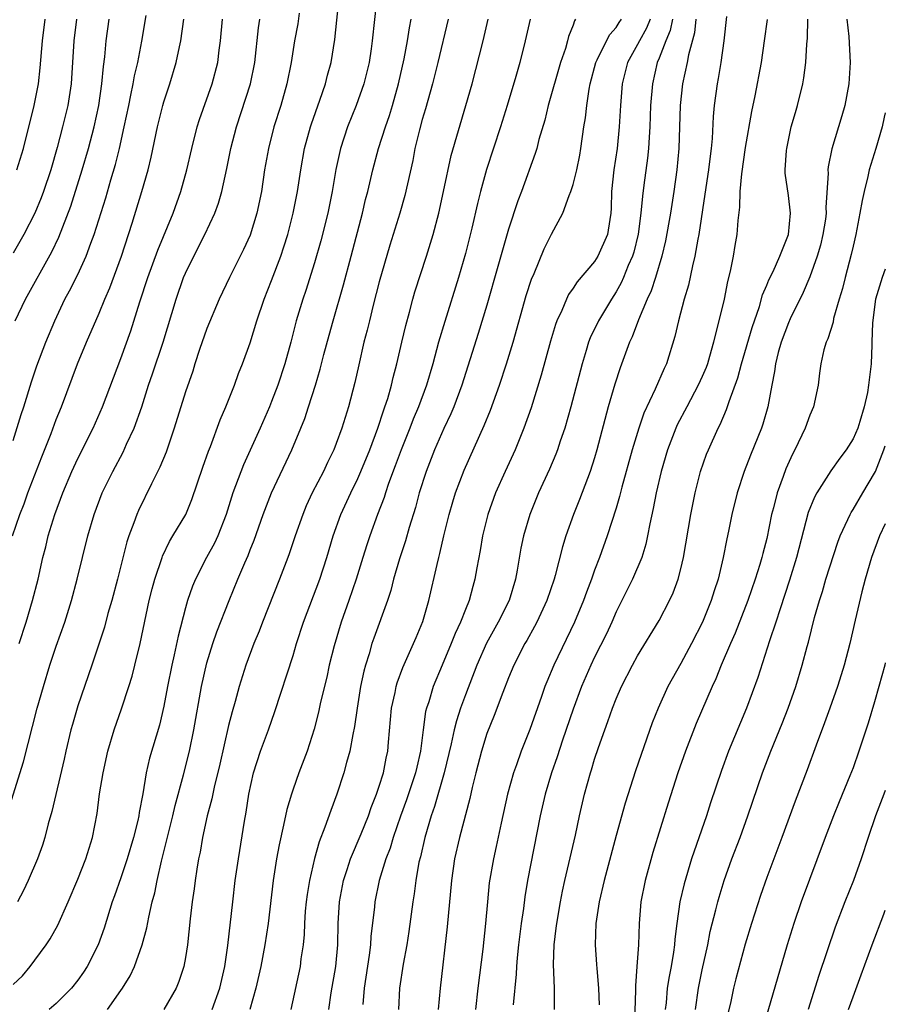
# Model space of a CAD drawing. Units: inches. Extents: x 2511000 to 2514000, y 1554000 to 1557000.
# Drawn here: x 2513920 to 2514000, y 1554415 to 1554507 of the extents above; entities that cross this region are included whole.
import ezdxf

# ---------------------------------------------------------------- set-up
doc = ezdxf.new("R2010")
doc.units = ezdxf.units.IN
doc.header["$MEASUREMENT"] = 0
doc.layers.add('LD25111554_2ft', color=54, linetype='Continuous')

msp = doc.modelspace()

# ---------------------------------------------------------------- linework, layer by layer
at = {"layer": 'LD25111554_2ft'}
for points, elevation in [([(2513919, 1554417.32), (2513919.867, 1554418.133), (2513920.587, 1554419), (2513921, 1554419.577), (2513922.063, 1554421), (2513922.438, 1554421.562), (2513923.16, 1554422.839), (2513924.114, 1554425), (2513925, 1554427.108), (2513925.742, 1554429), (2513926.366, 1554431), (2513926.79, 1554433.21), (2513927.032, 1554435.032), (2513927.351, 1554437), (2513927.784, 1554439), (2513928.375, 1554441), (2513929.068, 1554442.932), (2513929.752, 1554445), (2513930.038, 1554445.962), (2513930.307, 1554447), (2513930.79, 1554449), (2513931.643, 1554453), (2513931.913, 1554454.087), (2513932.162, 1554455), (2513932.825, 1554457), (2513932.869, 1554457.131), (2513933.51, 1554458.49), (2513933.84, 1554459), (2513935.027, 1554461), (2513935.603, 1554462.397), (2513936.613, 1554465.387), (2513937.134, 1554466.866), (2513937.321, 1554467.321), (2513938.225, 1554469.775), (2513938.757, 1554471), (2513939.54, 1554473), (2513939.916, 1554474.084), (2513940.288, 1554475), (2513941, 1554476.948), (2513941.635, 1554479), (2513942.318, 1554481), (2513943, 1554482.723), (2513943.847, 1554485), (2513944.146, 1554485.854), (2513944.499, 1554487), (2513945.018, 1554489), (2513945.4, 1554491), (2513945.711, 1554493), (2513946.072, 1554495), (2513946.612, 1554497), (2513946.705, 1554497.295), (2513947.489, 1554499.489), (2513947.999, 1554501), (2513948.19, 1554501.81), (2513948.518, 1554503), (2513948.872, 1554505.128), (2513949.071, 1554506.929), (2513949.274, 1554509)], 6772), ([(2513952.771, 1554509), (2513952.351, 1554505), (2513952.245, 1554504.245), (2513952.058, 1554503), (2513951.569, 1554501), (2513950.856, 1554499), (2513950.048, 1554497), (2513949.4, 1554495), (2513948.97, 1554493.03), (2513948.614, 1554491), (2513948.209, 1554489), (2513947.58, 1554486.42), (2513947, 1554484.361), (2513946.184, 1554481.816), (2513945.9, 1554481), (2513945.293, 1554479), (2513944.774, 1554477), (2513944.226, 1554475), (2513943.57, 1554473), (2513943, 1554471.49), (2513942.8, 1554471), (2513941.934, 1554469), (2513940.392, 1554465.608), (2513939.402, 1554463), (2513938.77, 1554461), (2513937.993, 1554459), (2513937.684, 1554458.316), (2513936.955, 1554457), (2513935.937, 1554455), (2513935.664, 1554454.336), (2513935.2, 1554453), (2513935, 1554452.319), (2513934.318, 1554449.683), (2513933.965, 1554447.965), (2513933.742, 1554447), (2513933.338, 1554445), (2513933, 1554443.187), (2513932.579, 1554441.421), (2513931.652, 1554438.348), (2513931.346, 1554437), (2513931.033, 1554435.033), (2513930.696, 1554433.304), (2513930.658, 1554433), (2513930.572, 1554432.572), (2513930.176, 1554431), (2513929.592, 1554429), (2513929, 1554427.239), (2513928.423, 1554425.577), (2513928.205, 1554425), (2513927.444, 1554422.556), (2513926.889, 1554421), (2513925.874, 1554419), (2513925.531, 1554418.469), (2513925, 1554417.719), (2513924.422, 1554417), (2513923, 1554415.564), (2513922.348, 1554415)], 6770), ([(2513945.57, 1554507.57), (2513945.427, 1554506.573), (2513945.131, 1554505), (2513944.81, 1554503), (2513944.431, 1554501), (2513943.855, 1554499), (2513943.205, 1554497), (2513942.698, 1554495), (2513942.356, 1554493), (2513942.055, 1554491), (2513941.638, 1554489), (2513941, 1554486.958), (2513940.391, 1554485.609), (2513939.078, 1554483), (2513938.125, 1554481), (2513937, 1554478.28), (2513936.319, 1554476.319), (2513935.882, 1554475), (2513935.677, 1554474.323), (2513935, 1554472.385), (2513933.957, 1554469), (2513933.204, 1554466.796), (2513932.624, 1554465.376), (2513931.837, 1554463.837), (2513930.627, 1554461.373), (2513930.472, 1554461), (2513930.208, 1554460.208), (2513929.748, 1554459), (2513929.56, 1554458.44), (2513928.679, 1554455), (2513928.15, 1554453), (2513927.804, 1554451.804), (2513927.468, 1554450.532), (2513926.312, 1554447), (2513925, 1554443.21), (2513924.502, 1554441.498), (2513924.367, 1554441), (2513923.881, 1554439), (2513923.728, 1554438.272), (2513922.585, 1554433.415), (2513922.251, 1554432.251), (2513921.93, 1554431), (2513921.713, 1554430.287), (2513921.246, 1554429), (2513920.393, 1554427), (2513919.943, 1554426.057), (2513919.407, 1554425)], 6774), ([(2513918.544, 1554433.456), (2513919.971, 1554438.029), (2513921.238, 1554443), (2513921.802, 1554445), (2513922.415, 1554447), (2513923, 1554448.762), (2513923.788, 1554451), (2513924.415, 1554453), (2513924.944, 1554455), (2513925.433, 1554457), (2513925.943, 1554459), (2513926.526, 1554461), (2513927.271, 1554463), (2513928.247, 1554465), (2513929.204, 1554466.796), (2513929.533, 1554467.533), (2513930.223, 1554469), (2513930.936, 1554471), (2513931.582, 1554473), (2513931.952, 1554474.048), (2513932.942, 1554477), (2513934.148, 1554481), (2513934.832, 1554483), (2513935, 1554483.403), (2513935.776, 1554485), (2513936.794, 1554487), (2513937.722, 1554489), (2513938.071, 1554489.929), (2513938.374, 1554491), (2513938.847, 1554493.153), (2513939.216, 1554495), (2513939.728, 1554497), (2513941.036, 1554501), (2513941.433, 1554503), (2513941.79, 1554506.209), (2513941.918, 1554507)], 6776), ([(2513918.945, 1554459), (2513919.606, 1554461), (2513920.01, 1554461.99), (2513920.37, 1554463), (2513921.648, 1554466.352), (2513922.524, 1554468.524), (2513923, 1554469.818), (2513923.48, 1554471), (2513924.978, 1554475), (2513925.812, 1554477), (2513927, 1554479.687), (2513927.526, 1554481), (2513927.964, 1554482.036), (2513929.045, 1554485), (2513930.049, 1554488.049), (2513930.956, 1554491), (2513931.524, 1554493), (2513931.813, 1554494.187), (2513932.404, 1554497), (2513932.903, 1554499), (2513933, 1554499.341), (2513933.547, 1554501), (2513934.147, 1554503), (2513934.433, 1554504.433), (2513934.563, 1554505), (2513934.859, 1554507)], 6780), ([(2513919, 1554467.868), (2513919.73, 1554470.271), (2513919.975, 1554471), (2513920.69, 1554473.31), (2513921.21, 1554474.79), (2513922.047, 1554477), (2513922.861, 1554479), (2513923.808, 1554481), (2513924.233, 1554481.766), (2513925, 1554483.295), (2513925.778, 1554485), (2513926.208, 1554486.208), (2513926.517, 1554487), (2513927.595, 1554490.406), (2513928.072, 1554492.072), (2513928.5, 1554493.499), (2513928.864, 1554495), (2513929.314, 1554497), (2513929.729, 1554499), (2513929.94, 1554499.94), (2513930.143, 1554501), (2513930.265, 1554501.735), (2513930.572, 1554503), (2513930.952, 1554504.952), (2513931.366, 1554507.366)], 6782), ([(2513924.884, 1554507), (2513924.645, 1554505), (2513924.372, 1554501), (2513924.071, 1554499), (2513923.59, 1554497), (2513923.086, 1554495.087), (2513922.492, 1554493), (2513921.816, 1554491), (2513921.596, 1554490.404), (2513921, 1554488.985), (2513919.978, 1554487), (2513919, 1554485.277)], 6786), ([(2513919.185, 1554479), (2513920.157, 1554481), (2513922.596, 1554485.404), (2513923.246, 1554486.754), (2513924.349, 1554489.651), (2513925.418, 1554493), (2513925.997, 1554495), (2513926.519, 1554497), (2513926.951, 1554499), (2513927.233, 1554501), (2513927.379, 1554502.621), (2513927.51, 1554503.51), (2513927.648, 1554505), (2513927.923, 1554507)], 6784), ([(2513919.341, 1554493), (2513919.947, 1554495), (2513920.958, 1554499), (2513921.343, 1554501), (2513921.512, 1554502.488), (2513921.717, 1554505), (2513921.967, 1554507)], 6788), ([(2513919.565, 1554449), (2513920.208, 1554451), (2513920.803, 1554453), (2513921.306, 1554455), (2513921.762, 1554457), (2513922.019, 1554457.981), (2513922.264, 1554459), (2513922.863, 1554461), (2513923.597, 1554463), (2513924.444, 1554465), (2513925, 1554466.19), (2513926.416, 1554469), (2513927.302, 1554471), (2513928.307, 1554473.693), (2513929, 1554475.478), (2513929.931, 1554478.069), (2513930.765, 1554480.765), (2513931.503, 1554483), (2513932.44, 1554485.56), (2513933.854, 1554489), (2513934.576, 1554491), (2513935.132, 1554493), (2513935.583, 1554495), (2513936.092, 1554497), (2513936.308, 1554497.692), (2513937.487, 1554501), (2513937.994, 1554503), (2513938.119, 1554504.119), (2513938.241, 1554505), (2513938.441, 1554507)], 6778), ([(2513927.76, 1554415), (2513929, 1554416.764), (2513929.163, 1554417), (2513929.853, 1554418.148), (2513930.254, 1554419), (2513930.978, 1554421), (2513931.41, 1554422.59), (2513931.584, 1554423.584), (2513931.909, 1554425), (2513932.145, 1554425.855), (2513932.367, 1554427), (2513932.788, 1554428.788), (2513933.842, 1554433), (2513934.051, 1554433.949), (2513934.805, 1554436.805), (2513935.363, 1554439), (2513935.789, 1554441), (2513936.498, 1554445), (2513937, 1554447.216), (2513937.548, 1554449), (2513937.913, 1554450.087), (2513939.055, 1554453), (2513939.87, 1554455), (2513940.5, 1554456.5), (2513940.811, 1554457.189), (2513941, 1554457.697), (2513941.377, 1554458.623), (2513942.23, 1554461), (2513943.001, 1554462.998), (2513944.869, 1554467), (2513945.716, 1554469), (2513946.081, 1554469.919), (2513946.442, 1554471), (2513947.079, 1554473), (2513947.519, 1554474.481), (2513947.862, 1554475.862), (2513948.338, 1554477.662), (2513948.707, 1554479), (2513949.678, 1554482.322), (2513950.393, 1554485), (2513951.434, 1554489), (2513951.734, 1554490.266), (2513951.93, 1554491), (2513952.4, 1554493), (2513952.94, 1554495), (2513953.565, 1554497), (2513953.936, 1554498.063), (2513954.224, 1554499), (2513954.795, 1554501), (2513955.317, 1554503.317), (2513955.628, 1554505), (2513955.804, 1554506.196), (2513955.968, 1554507)], 6768), ([(2513959.392, 1554507), (2513958.43, 1554503), (2513957.932, 1554501), (2513957.305, 1554498.695), (2513957, 1554497.691), (2513956.738, 1554496.738), (2513956.312, 1554495), (2513956.106, 1554493.894), (2513955.38, 1554490.62), (2513954.919, 1554489), (2513953.994, 1554486.007), (2513953, 1554482.6), (2513952.431, 1554480.431), (2513952.079, 1554479), (2513951.882, 1554478.119), (2513951.582, 1554477), (2513951.097, 1554474.903), (2513950.743, 1554473.257), (2513950.144, 1554471), (2513949.514, 1554469), (2513949, 1554467.593), (2513948.768, 1554467), (2513948.182, 1554465.818), (2513947.806, 1554465), (2513946.779, 1554463), (2513946.213, 1554461.787), (2513945.89, 1554461), (2513945.198, 1554459), (2513944.648, 1554457.352), (2513944.515, 1554457), (2513943.739, 1554455), (2513942.152, 1554451), (2513941.84, 1554450.16), (2513941.349, 1554449), (2513940.596, 1554447), (2513939.981, 1554445), (2513939.615, 1554443.615), (2513939.334, 1554442.666), (2513939, 1554441.385), (2513938.187, 1554437.813), (2513937.653, 1554435.653), (2513937.435, 1554434.565), (2513937.018, 1554433), (2513936.596, 1554431), (2513936.366, 1554429.634), (2513936.223, 1554429), (2513936.049, 1554428.049), (2513935.893, 1554427), (2513935.796, 1554426.204), (2513935.609, 1554425), (2513935.425, 1554423.425), (2513935.18, 1554421), (2513935, 1554419.829), (2513934.851, 1554419), (2513934.394, 1554417.607), (2513934.13, 1554417), (2513932.978, 1554415)], 6766), ([(2513937.472, 1554415), (2513938.195, 1554417), (2513938.661, 1554419), (2513938.938, 1554420.938), (2513939.39, 1554425), (2513939.632, 1554427), (2513939.92, 1554429), (2513940.487, 1554432.487), (2513940.646, 1554433.354), (2513940.896, 1554435), (2513941.321, 1554437), (2513941.956, 1554439), (2513942.703, 1554441), (2513943.308, 1554442.692), (2513945, 1554447.902), (2513945.324, 1554449), (2513945.963, 1554451), (2513947.496, 1554455), (2513948.141, 1554457), (2513948.724, 1554459), (2513949.438, 1554461), (2513950.347, 1554463), (2513951, 1554464.324), (2513951.297, 1554465), (2513952.122, 1554467), (2513952.87, 1554469), (2513953.382, 1554470.618), (2513953.529, 1554471), (2513953.782, 1554471.782), (2513954.122, 1554473), (2513954.28, 1554473.72), (2513954.644, 1554475), (2513955.112, 1554477), (2513955.453, 1554478.547), (2513955.802, 1554479.802), (2513956.112, 1554481), (2513956.313, 1554481.686), (2513957.379, 1554485), (2513957.993, 1554487), (2513958.527, 1554489), (2513958.971, 1554491), (2513959.668, 1554494.332), (2513961.055, 1554499), (2513961.614, 1554501), (2513962.642, 1554505), (2513963.117, 1554507)], 6764), ([(2513967.016, 1554507), (2513966.566, 1554505), (2513966.049, 1554503), (2513965.691, 1554501.691), (2513964.893, 1554499), (2513964.267, 1554497), (2513962.965, 1554493.035), (2513962.402, 1554491), (2513962.116, 1554489.884), (2513961.591, 1554487.591), (2513961, 1554485.247), (2513960.364, 1554483), (2513959.076, 1554478.924), (2513958.512, 1554477), (2513957.976, 1554475), (2513957.374, 1554473), (2513956.636, 1554471), (2513956.151, 1554469.849), (2513955.835, 1554469), (2513955.032, 1554467), (2513954.492, 1554465.508), (2513953.862, 1554463.862), (2513953.572, 1554463), (2513953.442, 1554462.558), (2513952.847, 1554461), (2513952.114, 1554459), (2513951.832, 1554458.168), (2513951.462, 1554457), (2513950.851, 1554455), (2513950.175, 1554453), (2513949.46, 1554451), (2513948.802, 1554448.802), (2513948.357, 1554447), (2513948.118, 1554445.882), (2513947.548, 1554443.547), (2513947.364, 1554442.637), (2513946.962, 1554441.038), (2513946.302, 1554439), (2513945.539, 1554437), (2513945, 1554435.479), (2513944.84, 1554435), (2513944.417, 1554433.583), (2513944.121, 1554432.121), (2513943.693, 1554430.307), (2513943.458, 1554429), (2513943.154, 1554427), (2513942.671, 1554423), (2513942.37, 1554421), (2513941.996, 1554419), (2513941.546, 1554417), (2513940.978, 1554415)], 6762), ([(2513971.234, 1554507), (2513971.137, 1554506.863), (2513971, 1554506.452), (2513970.587, 1554505.413), (2513970.491, 1554505), (2513970.286, 1554504.285), (2513969.84, 1554503), (2513968.684, 1554499), (2513968.367, 1554497.633), (2513967.823, 1554495.823), (2513967.629, 1554495), (2513967.484, 1554494.516), (2513966.207, 1554491), (2513965.869, 1554490.131), (2513965, 1554487.496), (2513964.436, 1554485.564), (2513964.02, 1554484.02), (2513963, 1554480.43), (2513962.198, 1554477.802), (2513960.675, 1554473), (2513959.922, 1554471), (2513959.652, 1554470.349), (2513959, 1554468.969), (2513958.132, 1554467), (2513957.346, 1554465), (2513956.718, 1554463), (2513956.36, 1554461.64), (2513955.78, 1554459.78), (2513955.439, 1554458.561), (2513954.872, 1554456.872), (2513954.328, 1554455), (2513954.063, 1554453.937), (2513953.752, 1554453), (2513952.493, 1554449.507), (2513952.322, 1554449), (2513952.059, 1554448.059), (2513951.72, 1554447), (2513951.564, 1554446.436), (2513951.268, 1554445), (2513950.938, 1554443), (2513950.704, 1554441.296), (2513950.545, 1554440.545), (2513950.267, 1554439), (2513949.962, 1554437.962), (2513949.712, 1554437), (2513949.057, 1554435), (2513948.494, 1554433.506), (2513947.96, 1554431.96), (2513947.41, 1554430.59), (2513946.974, 1554429.026), (2513946.508, 1554427), (2513946.299, 1554425.701), (2513946.211, 1554425), (2513946.134, 1554424.134), (2513946.056, 1554423), (2513946.025, 1554421.975), (2513945.928, 1554421), (2513945.728, 1554419.728), (2513945.64, 1554419), (2513944.786, 1554415)], 6760), ([(2513948.33, 1554415), (2513948.539, 1554416.539), (2513948.964, 1554419), (2513949.146, 1554421), (2513949.175, 1554423), (2513949.297, 1554425), (2513949.68, 1554427), (2513950.026, 1554428.026), (2513950.328, 1554429), (2513951.311, 1554431.311), (2513951.991, 1554433), (2513952.242, 1554433.759), (2513952.751, 1554435), (2513953, 1554435.742), (2513953.388, 1554437), (2513953.645, 1554438.355), (2513953.789, 1554439), (2513953.851, 1554439.85), (2513954.138, 1554443), (2513954.467, 1554444.467), (2513954.569, 1554445), (2513954.661, 1554445.339), (2513955.205, 1554446.794), (2513956.19, 1554449), (2513956.421, 1554449.579), (2513957.055, 1554451.055), (2513957.614, 1554453), (2513958.363, 1554456.363), (2513958.519, 1554457), (2513958.628, 1554457.372), (2513959, 1554459), (2513959.502, 1554461), (2513959.833, 1554462.166), (2513960.088, 1554463), (2513960.885, 1554465.115), (2513962.749, 1554469.25), (2513963.321, 1554470.679), (2513964.162, 1554473), (2513964.832, 1554475), (2513965.449, 1554477), (2513966.656, 1554481.344), (2513967.142, 1554482.858), (2513967.382, 1554483.382), (2513968.331, 1554485.669), (2513969, 1554487.03), (2513970.055, 1554489), (2513970.627, 1554490.627), (2513970.794, 1554491), (2513971, 1554491.641), (2513971.339, 1554493), (2513971.624, 1554494.376), (2513971.735, 1554495), (2513972.012, 1554497), (2513972.148, 1554497.852), (2513972.271, 1554499), (2513972.499, 1554500.499), (2513972.601, 1554501), (2513973.109, 1554503), (2513973.244, 1554503.244), (2513974.094, 1554505), (2513974.406, 1554505.594), (2513975, 1554506.239), (2513975.296, 1554506.704), (2513975.505, 1554507)], 6758), ([(2513978.164, 1554507), (2513977.831, 1554506.169), (2513977.171, 1554505), (2513977, 1554504.657), (2513976.053, 1554503), (2513975.569, 1554501), (2513975.4, 1554499), (2513975.289, 1554497), (2513975.091, 1554495), (2513974.783, 1554493), (2513974.579, 1554491), (2513974.547, 1554489.453), (2513974.519, 1554489), (2513974.411, 1554488.411), (2513974.199, 1554487), (2513973.309, 1554485), (2513973, 1554484.503), (2513971.387, 1554482.613), (2513971, 1554482.015), (2513970.578, 1554481.422), (2513970.378, 1554481), (2513969.945, 1554479.945), (2513969.492, 1554479), (2513969.356, 1554478.644), (2513968.898, 1554477.102), (2513968.049, 1554473.951), (2513967.098, 1554470.902), (2513966.428, 1554469), (2513965.608, 1554467), (2513964.688, 1554465), (2513963.797, 1554463), (2513963.071, 1554461), (2513962.577, 1554459), (2513962.357, 1554457.643), (2513962.052, 1554456.052), (2513961.887, 1554455), (2513961.684, 1554454.315), (2513961.344, 1554453), (2513961, 1554452.168), (2513960.557, 1554451), (2513960.055, 1554449.945), (2513959.687, 1554449), (2513958.833, 1554447), (2513958.009, 1554445), (2513957.591, 1554443.59), (2513957.391, 1554443), (2513957.309, 1554442.69), (2513957.074, 1554441), (2513956.831, 1554439), (2513956.475, 1554437.525), (2513956.377, 1554437), (2513955.526, 1554434.474), (2513954.978, 1554432.978), (2513954.296, 1554431), (2513954.006, 1554429.994), (2513953.613, 1554429), (2513952.987, 1554427), (2513952.582, 1554425), (2513952.543, 1554424.543), (2513952.221, 1554421.779), (2513952.181, 1554421), (2513952.065, 1554420.065), (2513951.598, 1554417), (2513951.47, 1554415.469)], 6756), ([(2513980.243, 1554507), (2513980.032, 1554505.968), (2513979.625, 1554505), (2513979, 1554503.388), (2513978.825, 1554503), (2513978.371, 1554501), (2513978.206, 1554499), (2513978.135, 1554497), (2513978.064, 1554496.064), (2513978.011, 1554495), (2513977.912, 1554494.088), (2513977.585, 1554491.585), (2513977.436, 1554490.564), (2513977.3, 1554489), (2513977.035, 1554487.036), (2513976.632, 1554485.368), (2513976.516, 1554485), (2513976.132, 1554484.132), (2513975.685, 1554483), (2513975.477, 1554482.523), (2513975, 1554481.674), (2513974.557, 1554481), (2513973.357, 1554479), (2513972.596, 1554477.404), (2513972.445, 1554477), (2513972.217, 1554476.217), (2513971.834, 1554475), (2513970.798, 1554471), (2513970.227, 1554469), (2513969.812, 1554467.812), (2513969.548, 1554467), (2513969.398, 1554466.602), (2513968.798, 1554465.202), (2513967.79, 1554463), (2513966.976, 1554461), (2513966.384, 1554459), (2513966.146, 1554457.854), (2513965.821, 1554455.821), (2513965.664, 1554455), (2513965.051, 1554453), (2513964.051, 1554451), (2513962.966, 1554449.034), (2513962.049, 1554447), (2513961, 1554444.245), (2513960.557, 1554443), (2513960.169, 1554441.831), (2513959.97, 1554441), (2513959.69, 1554439.69), (2513959.033, 1554437), (2513958.134, 1554433.866), (2513957.809, 1554433), (2513957.221, 1554431), (2513956.818, 1554429.182), (2513956.691, 1554428.691), (2513956.391, 1554427), (2513956.238, 1554425.762), (2513956.108, 1554425), (2513955.757, 1554422.243), (2513955.556, 1554421), (2513955.219, 1554419.218), (2513954.88, 1554417), (2513954.781, 1554415)], 6754), ([(2513982.402, 1554507), (2513982.265, 1554505.735), (2513981.713, 1554503.713), (2513981.587, 1554503), (2513981.176, 1554501), (2513980.949, 1554499), (2513980.821, 1554495), (2513980.635, 1554493), (2513980.355, 1554491), (2513980.04, 1554489), (2513979.574, 1554486.426), (2513979.24, 1554485), (2513978.642, 1554483), (2513978.242, 1554481.758), (2513977.884, 1554481), (2513977.071, 1554479.071), (2513976.496, 1554477.504), (2513976.25, 1554477), (2513975.38, 1554474.62), (2513974.889, 1554473.111), (2513974.269, 1554471), (2513973.223, 1554467), (2513973, 1554466.25), (2513972.588, 1554465), (2513971.603, 1554462.396), (2513971.049, 1554461), (2513970.33, 1554459), (2513970.006, 1554457.994), (2513969.338, 1554455.338), (2513969.238, 1554455), (2513968.559, 1554453), (2513967.621, 1554451), (2513967.411, 1554450.589), (2513966.702, 1554449.298), (2513966.523, 1554449), (2513965.495, 1554447), (2513965, 1554445.82), (2513964.468, 1554444.468), (2513963.676, 1554442.324), (2513963, 1554440.636), (2513962.485, 1554439), (2513961.961, 1554437), (2513961.619, 1554435.619), (2513961.398, 1554434.602), (2513960.453, 1554431), (2513960.002, 1554429), (2513959.703, 1554427), (2513959.316, 1554422.684), (2513958.648, 1554417), (2513958.483, 1554415)], 6752), ([(2513985.247, 1554507.247), (2513985, 1554505), (2513984.732, 1554503), (2513984.486, 1554501.514), (2513984.381, 1554501), (2513984.106, 1554499), (2513984.018, 1554497.982), (2513983.929, 1554495.929), (2513983.836, 1554495), (2513983.725, 1554494.275), (2513983.579, 1554493), (2513983.251, 1554490.749), (2513982.666, 1554487), (2513982.578, 1554486.578), (2513982.316, 1554485), (2513982.087, 1554484.087), (2513981.716, 1554482.284), (2513981.323, 1554481), (2513980.788, 1554479), (2513980.467, 1554477.533), (2513979.675, 1554475), (2513979.451, 1554474.549), (2513978.624, 1554472.624), (2513977.586, 1554470.413), (2513977.106, 1554469), (2513976.503, 1554467), (2513975.54, 1554463.54), (2513975.326, 1554462.674), (2513975, 1554461.592), (2513974.172, 1554459), (2513973.456, 1554457), (2513973, 1554455.82), (2513972.712, 1554455), (2513972.236, 1554453.764), (2513971.971, 1554453), (2513971.134, 1554451), (2513969.201, 1554447), (2513968.557, 1554445.443), (2513968.387, 1554445), (2513968.075, 1554444.075), (2513967, 1554441.029), (2513966.176, 1554439), (2513965.742, 1554437.742), (2513965.465, 1554437), (2513964.909, 1554435), (2513964.312, 1554432.312), (2513963.857, 1554430.143), (2513963.596, 1554429), (2513963.217, 1554426.783), (2513963.043, 1554425), (2513962.872, 1554423), (2513962.608, 1554420.608), (2513962.151, 1554417), (2513961.935, 1554415)], 6750), ([(2513989.025, 1554506.975), (2513988.76, 1554505), (2513988.468, 1554503), (2513987.891, 1554499.891), (2513987.575, 1554498.425), (2513987, 1554495.081), (2513986.638, 1554492.638), (2513986.495, 1554491), (2513986.456, 1554489.543), (2513986.296, 1554488.296), (2513986.214, 1554487), (2513986.027, 1554485.974), (2513985.878, 1554485), (2513985.604, 1554483.604), (2513985.354, 1554482.646), (2513985.02, 1554481), (2513984.552, 1554479), (2513984.217, 1554477.784), (2513984.056, 1554477), (2513983.687, 1554475.687), (2513983.475, 1554475), (2513983.349, 1554474.651), (2513983, 1554473.823), (2513982.628, 1554473), (2513981.554, 1554471), (2513980.683, 1554469.317), (2513980.543, 1554469), (2513979.768, 1554467), (2513979.178, 1554465), (2513978.723, 1554463), (2513978.455, 1554461.544), (2513978.129, 1554460.129), (2513977.922, 1554459), (2513977.759, 1554458.241), (2513977.374, 1554457), (2513976.527, 1554455), (2513975, 1554451.939), (2513974.594, 1554451), (2513974.094, 1554449.906), (2513973, 1554447.749), (2513972.639, 1554447), (2513971.771, 1554445), (2513971, 1554442.916), (2513970.023, 1554440.023), (2513969.525, 1554438.475), (2513968.998, 1554437), (2513968.394, 1554435), (2513967.932, 1554433), (2513966.76, 1554427), (2513966.515, 1554425.486), (2513966.382, 1554424.382), (2513966.181, 1554423), (2513965.924, 1554421), (2513965.795, 1554419.795), (2513965.733, 1554419), (2513965.716, 1554418.284), (2513965.442, 1554415.442)], 6748), ([(2513969.284, 1554415), (2513969.271, 1554417), (2513969.171, 1554419.171), (2513969.234, 1554421), (2513969.446, 1554422.554), (2513969.482, 1554423), (2513969.822, 1554425), (2513970.014, 1554425.986), (2513970.234, 1554427), (2513971.215, 1554431.215), (2513971.589, 1554433), (2513972.057, 1554435), (2513972.615, 1554437), (2513972.714, 1554437.286), (2513973, 1554438.277), (2513973.358, 1554439.358), (2513973.936, 1554441), (2513974.235, 1554441.765), (2513974.658, 1554443), (2513975, 1554443.859), (2513975.49, 1554445), (2513976.52, 1554447), (2513977, 1554447.855), (2513979, 1554451.144), (2513979.964, 1554453), (2513980.291, 1554453.709), (2513980.758, 1554455), (2513981, 1554455.946), (2513981.243, 1554457), (2513981.924, 1554461), (2513982.336, 1554463), (2513982.847, 1554465), (2513983.405, 1554466.596), (2513983.566, 1554467), (2513984.475, 1554469), (2513984.659, 1554469.341), (2513985.265, 1554470.735), (2513985.5, 1554471.5), (2513986.311, 1554473.689), (2513986.651, 1554475), (2513987.638, 1554478.361), (2513988.317, 1554480.317), (2513988.609, 1554481.391), (2513989, 1554482.309), (2513989.191, 1554482.809), (2513989.583, 1554483.583), (2513990.219, 1554485), (2513991.017, 1554487), (2513991.191, 1554489), (2513991, 1554490.615), (2513990.715, 1554492.715), (2513990.704, 1554493), (2513990.82, 1554494.82), (2513990.84, 1554495), (2513991, 1554495.776), (2513991.271, 1554497), (2513991.646, 1554498.354), (2513991.844, 1554499), (2513992.333, 1554501), (2513992.435, 1554501.565), (2513992.614, 1554503), (2513992.701, 1554504.701), (2513992.763, 1554505.238), (2513992.806, 1554507)], 6746), ([(2513996.438, 1554507), (2513996.6, 1554505.4), (2513996.735, 1554503), (2513996.616, 1554501), (2513996.233, 1554499), (2513995.957, 1554498.043), (2513995.026, 1554494.974), (2513994.7, 1554493.3), (2513994.672, 1554493), (2513994.691, 1554492.691), (2513994.489, 1554489.511), (2513994.509, 1554489), (2513994.438, 1554488.438), (2513994.211, 1554487), (2513993.979, 1554486.021), (2513993.681, 1554485), (2513993, 1554483.084), (2513992.371, 1554481.629), (2513991.165, 1554479.165), (2513991, 1554478.801), (2513990.33, 1554477), (2513990.054, 1554476.054), (2513989.791, 1554475), (2513989.715, 1554474.285), (2513989.449, 1554473), (2513989.094, 1554471), (2513988.622, 1554469.377), (2513988.489, 1554469), (2513987.484, 1554466.517), (2513986.897, 1554465), (2513986.25, 1554463), (2513985.748, 1554461), (2513985.432, 1554459.432), (2513985.273, 1554458.727), (2513984.954, 1554457), (2513984.479, 1554455), (2513984.102, 1554453.898), (2513983.833, 1554453), (2513983.021, 1554450.979), (2513982.012, 1554449), (2513981, 1554447.159), (2513979.788, 1554445), (2513978.892, 1554443), (2513978.36, 1554441.64), (2513977.318, 1554438.682), (2513976.81, 1554437.19), (2513975.834, 1554434.166), (2513975, 1554431.165), (2513973.88, 1554427), (2513973.422, 1554425), (2513973.125, 1554423), (2513973.056, 1554421), (2513973.183, 1554419.183), (2513973.196, 1554418.804), (2513973.365, 1554417), (2513973.431, 1554415.431)], 6744), ([(2514000, 1554498.311), (2513999.905, 1554497.905), (2513999.714, 1554497), (2513999.129, 1554495), (2513998.515, 1554493), (2513998.386, 1554492.386), (2513998.022, 1554491), (2513997.842, 1554490.158), (2513997.649, 1554489), (2513997.263, 1554487), (2513997, 1554485.937), (2513996.837, 1554485.163), (2513996.262, 1554483), (2513996.024, 1554481.976), (2513995.724, 1554481), (2513995.201, 1554479.201), (2513995.145, 1554478.855), (2513994.672, 1554477.328), (2513994.502, 1554477), (2513994.305, 1554476.306), (2513994.003, 1554475), (2513993.881, 1554474.119), (2513993.75, 1554473), (2513993.341, 1554471), (2513993, 1554470.216), (2513992.561, 1554469), (2513991.601, 1554467), (2513991.389, 1554466.611), (2513990.771, 1554465.229), (2513990.525, 1554464.525), (2513989.954, 1554463), (2513989.617, 1554461.617), (2513989.443, 1554461), (2513989, 1554458.777), (2513988.624, 1554457.376), (2513988.543, 1554457), (2513988.358, 1554456.358), (2513987.926, 1554455), (2513987.242, 1554453), (2513986.045, 1554449.955), (2513985.617, 1554449), (2513984.768, 1554447), (2513984.268, 1554445.731), (2513983.918, 1554445), (2513982.434, 1554441.565), (2513981.43, 1554439), (2513980.724, 1554437), (2513979.819, 1554434.181), (2513978.415, 1554429.585), (2513977.697, 1554427), (2513977.298, 1554425), (2513977.137, 1554423), (2513977.071, 1554421), (2513976.936, 1554419), (2513976.789, 1554417.211), (2513976.798, 1554416.798), (2513976.686, 1554413)], 6742), ([(2514000, 1554483.788), (2513999.7, 1554483), (2513999.095, 1554481), (2513998.803, 1554478.803), (2513998.764, 1554477), (2513998.741, 1554476.741), (2513998.687, 1554475), (2513998.45, 1554473), (2513998.333, 1554472.333), (2513998.049, 1554471), (2513997.643, 1554469.643), (2513997.437, 1554469), (2513997, 1554468.01), (2513996.378, 1554467), (2513995.774, 1554466.226), (2513994.952, 1554465.048), (2513993.639, 1554463), (2513993.41, 1554462.59), (2513992.829, 1554461.171), (2513991.757, 1554457), (2513991.105, 1554454.895), (2513990.23, 1554452.23), (2513989.846, 1554451), (2513989.25, 1554449.25), (2513988.149, 1554445.851), (2513987.106, 1554443), (2513985.434, 1554439), (2513984.778, 1554437.222), (2513983.78, 1554434.22), (2513983.389, 1554433), (2513982.007, 1554429), (2513981.309, 1554426.691), (2513980.925, 1554425), (2513980.646, 1554423), (2513980.46, 1554421.54), (2513980.425, 1554421), (2513980.332, 1554420.333), (2513980.1, 1554419), (2513979.917, 1554418.083), (2513979.755, 1554417), (2513979.639, 1554415.64), (2513979.564, 1554415)], 6740), ([(2513982.382, 1554415), (2513982.663, 1554417), (2513983, 1554418.691), (2513983.504, 1554421), (2513983.747, 1554422.253), (2513984.264, 1554424.265), (2513984.433, 1554425), (2513984.555, 1554425.445), (2513985.04, 1554427), (2513985.755, 1554429), (2513986.511, 1554431), (2513987.24, 1554433), (2513988.607, 1554437), (2513989.372, 1554439), (2513990.423, 1554441.577), (2513990.981, 1554443), (2513991.681, 1554445), (2513992.286, 1554447), (2513992.739, 1554448.738), (2513992.857, 1554449.143), (2513993.435, 1554451.435), (2513993.879, 1554453), (2513994.157, 1554453.843), (2513994.49, 1554455), (2513995.592, 1554458.408), (2513995.818, 1554459), (2513996.531, 1554460.53), (2513996.726, 1554461), (2513996.822, 1554461.179), (2513997, 1554461.442), (2513997.9, 1554463), (2513999, 1554464.837), (2513999.075, 1554465), (2513999.877, 1554467), (2514000, 1554467.357)], 6738), ([(2514000, 1554460.134), (2513999.458, 1554459), (2513998.703, 1554457), (2513998.127, 1554455), (2513997.811, 1554453.811), (2513997.188, 1554451.188), (2513996.698, 1554449), (2513996.193, 1554447), (2513995.913, 1554446.086), (2513995.562, 1554445), (2513994.834, 1554443), (2513994.362, 1554441.638), (2513993.577, 1554439.578), (2513992.735, 1554437.265), (2513991.637, 1554434.363), (2513990.399, 1554431), (2513989, 1554427.262), (2513988.413, 1554425.587), (2513987.577, 1554423), (2513987, 1554421.077), (2513986.132, 1554417.868), (2513985.911, 1554417), (2513985.607, 1554415.607), (2513985.372, 1554414.628)], 6736), ([(2514000, 1554447.207), (2513999.949, 1554447), (2513999.412, 1554445), (2513999, 1554443.576), (2513998.397, 1554441.603), (2513997.552, 1554439), (2513997, 1554437.464), (2513996.711, 1554436.711), (2513995.707, 1554434.293), (2513995.191, 1554433), (2513994.424, 1554431), (2513992.181, 1554425), (2513991.496, 1554423), (2513990.881, 1554421), (2513988.647, 1554413.353)], 6734), ([(2514000, 1554435.359), (2513999.855, 1554435), (2513999.088, 1554433), (2513998.406, 1554431), (2513997.769, 1554429), (2513997.049, 1554427), (2513996.242, 1554425), (2513995.352, 1554422.648), (2513993.83, 1554418.17), (2513992.825, 1554415)], 6732), ([(2513996.587, 1554415), (2513997, 1554416.181), (2513997.769, 1554418.231), (2513998.765, 1554421), (2513999.849, 1554423.849), (2514000, 1554424.23)], 6730)]:
    msp.add_lwpolyline(points, dxfattribs=dict(at, elevation=elevation))

doc.saveas('drawing.dxf')
